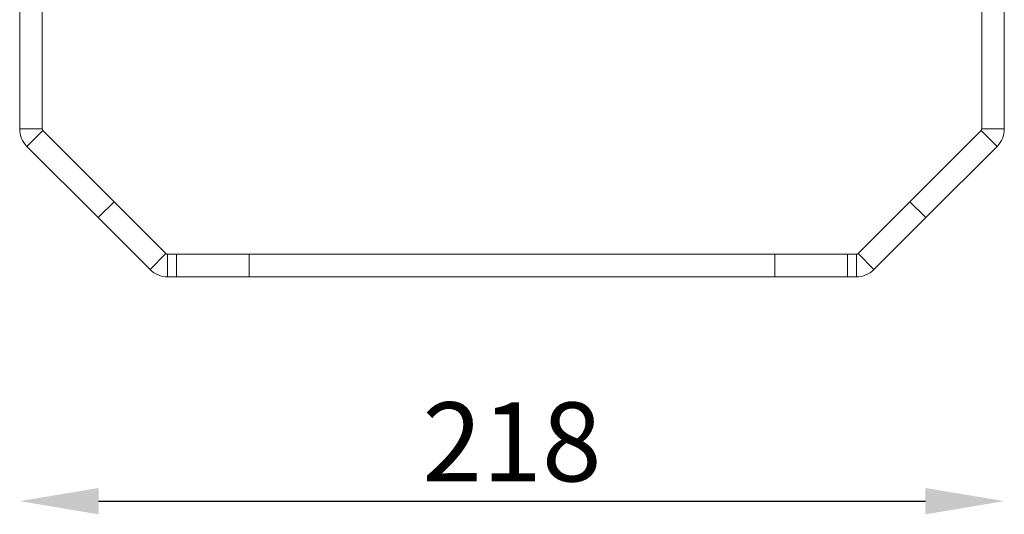
# Model space of a CAD drawing. Units: millimetres. Extents: x 5697 to 7822, y 8442 to 10154.
# Drawn here: x 6109 to 6327, y 8734 to 8843 of the extents above; entities that cross this region are included whole.
import ezdxf

# ---------------------------------------------------------------- set-up
doc = ezdxf.new("R2010")
doc.units = ezdxf.units.MM
doc.header["$LTSCALE"] = 50
doc.header["$PDSIZE"] = -1
doc.dimstyles.new('RUNG$0', dxfattribs={"dimscale": 7, "dimtxt": 2.5, "dimasz": 2.5, "dimexe": 1.25, "dimexo": 0.625, "dimtad": 1, "dimtih": 1, "dimtoh": 1, "dimdec": 0, "dimlfac": 1.333333, "dimzin": 0, "dimdsep": 46, "dimlunit": 6, "dimtxsty": 'Standard', "dimcen": 2.5, "dimse1": 1, "dimse2": 1, "dimclrd": 5, "dimclre": 5, "dimclrt": 2, "dimadec": 0, "dimazin": 0, "dimtfac": 1, "dimtdec": 0, "dimtmove": 0, "dimatfit": 3, "dimfxl": 0, "dimtolj": 1, "dimtzin": 0, "dimarcsym": 0})

# ---------------------------------------------------------------- blocks, each defined once
blk = doc.blocks.new('*D34')
at = {"color": 5, "lineweight": -2, "transparency": 16777216}
blk.add_line((6126.75, 8736.42), (6310, 8736.42), dxfattribs=at)
at = {"color": 5, "transparency": 16777216}
for points in [[(6126.75, 8739.34), (6126.75, 8733.5), (6109.25, 8736.42)], [(6310, 8739.34), (6310, 8733.5), (6327.5, 8736.42)]]:
    blk.add_solid(points, dxfattribs=at)
at = {"layer": 'DEFPOINTS', "color": 0, "transparency": 16777216}
for p in [(6109.25, 8818.89), (6327.5, 8818.89), (6327.5, 8736.42)]:
    blk.add_point(p, dxfattribs=at)
at = {"color": 2, "transparency": 16777216, "insert": (6218.37, 8749.55), "char_height": 17.5, "attachment_point": 5}
blk.add_mtext('\\A1;218', dxfattribs=at)

msp = doc.modelspace()

# ---------------------------------------------------------------- linework, layer by layer
at = {"color": 7, "linetype": 'Continuous', "lineweight": 18}
for p, q in [((6114.25, 8937.04), (6114.25, 8818.89)), ((6322.5, 8818.89), (6322.5, 8937.04)), ((6109.25, 8932.9), (6109.25, 8818.89)), ((6327.5, 8818.89), (6327.5, 8932.9)), ((6109.25, 8818.89), (6114.25, 8818.89)), ((6114.4, 8818.54), (6110.86, 8815)), ((6130.17, 8802.76), (6114.4, 8818.54)), ((6306.58, 8802.76), (6322.35, 8818.54)), ((6322.35, 8818.54), (6325.89, 8815)), ((6322.5, 8818.89), (6327.5, 8818.89)), ((6126.64, 8799.22), (6110.86, 8815)), ((6310.11, 8799.22), (6325.89, 8815)), ((6130.17, 8802.76), (6126.64, 8799.22)), ((6141.67, 8791.26), (6130.17, 8802.76)), ((6306.58, 8802.76), (6295.07, 8791.26)), ((6306.58, 8802.76), (6310.11, 8799.22)), ((6138.14, 8787.72), (6126.64, 8799.22)), ((6310.11, 8799.22), (6298.61, 8787.72)), ((6138.14, 8787.72), (6141.67, 8791.26)), ((6142.03, 8791.11), (6142.03, 8786.11)), ((6144, 8791.11), (6142.03, 8791.11)), ((6144, 8786.11), (6144, 8791.11)), ((6144, 8791.11), (6160.08, 8791.11)), ((6160.08, 8791.11), (6160.08, 8786.11)), ((6160.08, 8791.11), (6276.67, 8791.11)), ((6276.67, 8786.11), (6276.67, 8791.11)), ((6276.67, 8791.11), (6292.75, 8791.11)), ((6292.75, 8791.11), (6292.75, 8786.11)), ((6294.72, 8791.11), (6292.75, 8791.11)), ((6294.72, 8786.11), (6294.72, 8791.11)), ((6295.07, 8791.26), (6298.61, 8787.72)), ((6144, 8786.11), (6142.03, 8786.11)), ((6160.08, 8786.11), (6144, 8786.11)), ((6160.08, 8786.11), (6276.67, 8786.11)), ((6292.75, 8786.11), (6276.67, 8786.11)), ((6294.72, 8786.11), (6292.75, 8786.11))]:
    msp.add_line(p, q, dxfattribs=at)
for centre, radius, start, end in [((6114.75, 8818.89), 5.5, 180, 225), ((6114.75, 8818.89), 0.5, 180, 225), ((6322, 8818.89), 0.5, 315, 0), ((6322, 8818.89), 5.5, 315, 0), ((6142.03, 8791.61), 0.5, 225, 270), ((6294.72, 8791.61), 0.5, 270, 315), ((6142.03, 8791.61), 5.5, 225, 270), ((6294.72, 8791.61), 5.5, 270, 315)]:
    msp.add_arc(centre, radius, start, end, dxfattribs=at)

# ---------------------------------------------------------------- dimensions: what is measured, and where the dimension line sits
at = {"color": 5}
dim = msp.add_linear_dim(base=(6327.5, 8736.42), p1=(6109.25, 8818.89), p2=(6327.5, 8818.89), dimstyle='RUNG$0', override={"dimlfac": 1}, dxfattribs=at)
dim.commit()
dim.dimension.update_dxf_attribs({"geometry": '*D34', "text_midpoint": (6218.37, 8749.55)})

doc.saveas('drawing.dxf')
